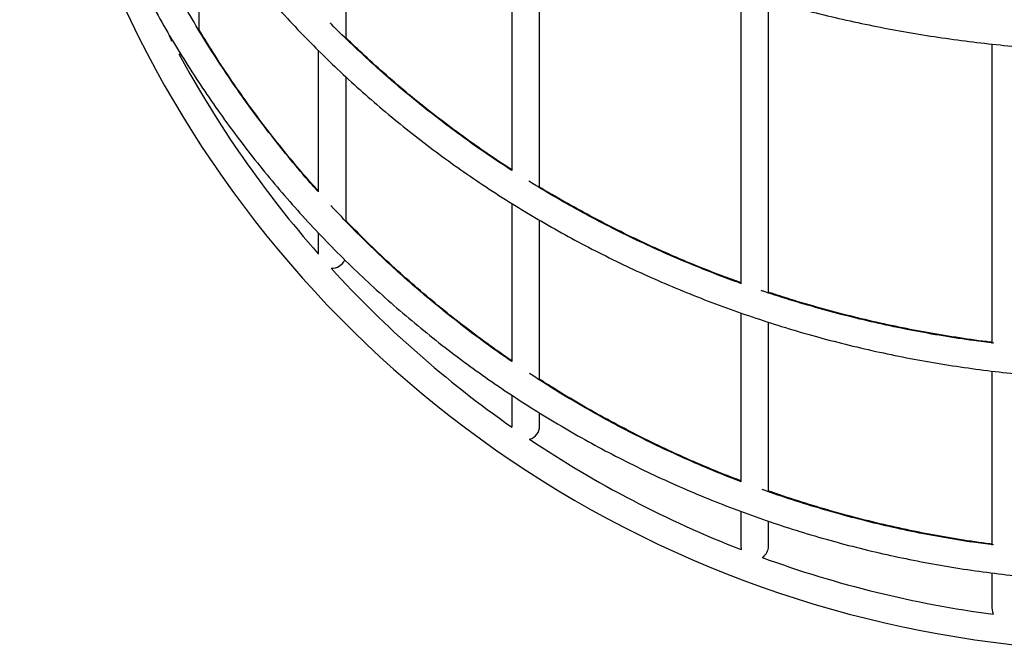
# Model space of a CAD drawing. Units: millimetres. Extents: x 9.3 to 23.1, y 4.6 to 11.7.
# Drawn here: x 15.5 to 15.8, y 6.2 to 6.4 of the extents above; entities that cross this region are included whole.
import ezdxf

# ---------------------------------------------------------------- set-up
doc = ezdxf.new("R2010")
doc.units = ezdxf.units.MM
doc.header["$LTSCALE"] = 100

# ---------------------------------------------------------------- blocks, each defined once
blk = doc.blocks.new('LKJH')
at = {"color": 7, "linetype": 'Continuous', "lineweight": 25}
for p, q in [((2671.236746449018, 1251.856999367041), (2671.236746449018, 1251.950155380753)), ((2671.296214854272, 1251.909338001048), (2671.296214854272, 1251.809769757668)), ((2671.18402661926, 1251.85986225506), (2671.18402661926, 1251.903553467342)), ((2671.306214854271, 1251.803540740893), (2671.306214854271, 1251.903790532721)), ((2671.378394583814, 1251.873876004118), (2671.378394583814, 1251.769178626598)), ((2671.388394583814, 1251.765712570759), (2671.388394583814, 1251.870928857882)), ((2671.17402661926, 1251.856799377869), (2671.173269290772, 1251.858255954504)), ((2671.17402661926, 1251.857203643978), (2671.17402661926, 1251.856169388028)), ((2671.468509650477, 1251.855169562827), (2671.468509650477, 1251.747793332681)), ((2671.226746449017, 1251.852949952429), (2671.226746449017, 1251.802196020119)), ((2671.236746449018, 1251.791469487788), (2671.236746449018, 1251.843189890185)), ((2671.296214854272, 1251.797956328917), (2671.296214854272, 1251.741233371532)), ((2671.306214854271, 1251.73453663265), (2671.306214854271, 1251.791822692326)), ((2671.226746449017, 1251.787470832121), (2671.226746449017, 1251.779776660175)), ((2671.378394583814, 1251.758571630033), (2671.378394583814, 1251.69804874477)), ((2671.388394583814, 1251.69441623722), (2671.388394583814, 1251.755237544654)), ((2671.468509650477, 1251.737832218021), (2671.468509650477, 1251.675335792678)), ((2671.296214854272, 1251.729057168749), (2671.296214854272, 1251.718156143344)), ((2671.306214854271, 1251.718156143344), (2671.306214854271, 1251.722627417709)), ((2671.296214854272, 1251.718156143344), (2671.296231541137, 1251.717747988706)), ((2671.378394583814, 1251.687460786103), (2671.378394583814, 1251.675101143344)), ((2671.388394583814, 1251.675101143344), (2671.388394583814, 1251.683795369817)), ((2671.378394583814, 1251.675101143344), (2671.378573351701, 1251.673776107152)), ((2671.468509650477, 1251.665382752272), (2671.468509650477, 1251.652881143344))]:
    blk.add_line(p, q, dxfattribs=at)
at = {"color": 7, "linetype": 'Continuous', "lineweight": 25, "flags": 128}
for points in [[(2671.176728778187, 1251.851720430968), (2671.176949544194, 1251.851612983368), (2671.177546338839, 1251.851385290554)], [(2671.468509650477, 1251.652881143344), (2671.468712185609, 1251.65147248056), (2671.469056892569, 1251.650606731989)]]:
    blk.add_lwpolyline(points, dxfattribs=at)
at = {"color": 7, "linetype": 'Continuous', "lineweight": 25}
for centre, radius, start, end in [((2671.519936796999, 1252.037576143344), 0.4003000000000024, 179.1462973775266, 1.241984382880943), ((2671.519936796999, 1252.037576143344), 0.3902999999999995, 208.4366513412945, 221.3062370846326), ((2671.231746449017, 1251.779771143344), 0.004999999999999546, 265.5904351898027, 336.1443526066497), ((2671.519936796999, 1252.037576143344), 0.3902999999999988, 222.3225143556093, 235.0289599166132), ((2671.301214854271, 1251.718156143344), 0.005000000000001819, 286.5151168395863, 0), ((2671.519936796999, 1252.037576143344), 0.3902999999999988, 236.1684745930012, 248.7651391214562), ((2671.383394583815, 1251.675101143344), 0.005000000000000789, 303.3504203995777, 0), ((2671.519936796999, 1252.037576143344), 0.3902999999999991, 249.9526641859811, 262.5095454762559)]:
    blk.add_arc(centre, radius, start, end, dxfattribs=at)
for points, knots in [([(2671.12592294639, 1252.24492396258), (2671.12582986087, 1252.244518233991), (2671.125032440628, 1252.241042546315), (2671.12382716516, 1252.234451797317), (2671.122329964006, 1252.225158098053), (2671.121177197968, 1252.215829086733), (2671.120331002617, 1252.206478172981), (2671.119802388464, 1252.197111075368), (2671.119588963862, 1252.187735583394), (2671.119691621001, 1252.17835894123), (2671.120110064581, 1252.168988549707), (2671.120844008883, 1252.159631763243), (2671.121892858017, 1252.150295930441), (2671.123255794254, 1252.140988370713), (2671.124931754773, 1252.13171638403), (2671.126919438059, 1252.122487245495), (2671.129217302438, 1252.113308201019), (2671.131823566747, 1252.104186462515), (2671.134736210492, 1252.095129202986), (2671.137952974265, 1252.086143551397), (2671.141471360271, 1252.07723658736), (2671.145288633071, 1252.068415335613), (2671.149401820548, 1252.059686760327), (2671.153807715158, 1252.051057759263), (2671.158502875483, 1252.0425351578), (2671.163483628113, 1252.034125702876), (2671.168746069867, 1252.025836056885), (2671.17428607036, 1252.017672791553), (2671.180099274932, 1252.009642381854), (2671.186181107898, 1252.001751199977), (2671.192526776154, 1251.994005509403), (2671.199131273069, 1251.986411459101), (2671.205989382689, 1251.978975077885), (2671.213095684198, 1251.971702268939), (2671.220444556633, 1251.96459880453), (2671.228030183816, 1251.957670320935), (2671.235846559484, 1251.950922313561), (2671.243887492595, 1251.94436013229), (2671.252146612789, 1251.937988977031), (2671.260617375979, 1251.931813893486), (2671.269293070067, 1251.925839769122), (2671.27816682076, 1251.92007132935), (2671.287231597474, 1251.914513133892), (2671.296480219321, 1251.909169573348), (2671.305905361169, 1251.904044865933), (2671.315499559759, 1251.899143054402), (2671.325255219886, 1251.894468003135), (2671.335164620632, 1251.890023395386), (2671.345219921649, 1251.885812730695), (2671.355413169487, 1251.881839322448), (2671.365736303965, 1251.878106295587), (2671.376181164597, 1251.874616584462), (2671.386739497035, 1251.871372930836), (2671.397402959581, 1251.86837788202), (2671.408163129706, 1251.865633789149), (2671.419011510628, 1251.863142805606), (2671.429939537912, 1251.860906885571), (2671.440938586101, 1251.858927782714), (2671.451999975385, 1251.857207049027), (2671.463114978284, 1251.85574603379), (2671.474274826364, 1251.854545882677), (2671.485470716965, 1251.853607537), (2671.496693819956, 1251.852931733092), (2671.507935284498, 1251.852519001829), (2671.519186245809, 1251.852369668294), (2671.53043783179, 1251.852483851573), (2671.541681169742, 1251.852861464678), (2671.552907393331, 1251.853502214607), (2671.5641076495, 1251.85440560258), (2671.575273105266, 1251.855570924415), (2671.586394954256, 1251.856997271014), (2671.597464423443, 1251.858683528988), (2671.608472779851, 1251.860628381427), (2671.619411337243, 1251.862830308798), (2671.630271462774, 1251.86528758998), (2671.641044583622, 1251.867998303442), (2671.651722193572, 1251.870960328543), (2671.662295859576, 1251.874171346966), (2671.672757228259, 1251.877628844296), (2671.683098032404, 1251.881330111706), (2671.693310097371, 1251.8852722478), (2671.703385347489, 1251.889452160564), (2671.713315812397, 1251.893866569461), (2671.723093633331, 1251.898512007656), (2671.73271106938, 1251.903384824371), (2671.742160503672, 1251.908481187379), (2671.751434449533, 1251.913797085637), (2671.760525556575, 1251.919328332063), (2671.769426616745, 1251.925070566454), (2671.778130570314, 1251.931019258573), (2671.786630511807, 1251.937169711376), (2671.794919695871, 1251.943517064424), (2671.80299154307, 1251.950056297461), (2671.810839645616, 1251.956782234178), (2671.818457772997, 1251.96368954617), (2671.82583987752, 1251.970772757094), (2671.832980099742, 1251.978026247032), (2671.839872773764, 1251.985444257075), (2671.846512432389, 1251.993020894122), (2671.852893812109, 1252.000750135903), (2671.859011857898, 1252.008625836226), (2671.864861727797, 1252.016641730442), (2671.87043879725, 1252.024791441117), (2671.875738663177, 1252.033068483908), (2671.880757147755, 1252.041466273615), (2671.885490301877, 1252.04997813039), (2671.889934408275, 1252.05859728608), (2671.894085984289, 1252.067316890656), (2671.897941784263, 1252.076130018713), (2671.901498801571, 1252.085029675979), (2671.904754270269, 1252.094008805808), (2671.907705666381, 1252.103060295597), (2671.910350708851, 1252.112176983103), (2671.912687360149, 1252.121351662614), (2671.914713826639, 1252.130577090938), (2671.916428558574, 1252.139845993174), (2671.917830250336, 1252.149151068337), (2671.918917838823, 1252.158484994478), (2671.919690508098, 1252.167840434575), (2671.9201476702, 1252.177210038526), (2671.920289034666, 1252.186586458684), (2671.920114347088, 1252.195962305409), (2671.919624364919, 1252.205330304064), (2671.918817220128, 1252.214682744062), (2671.9177019936, 1252.22401359197), (2671.916248044304, 1252.233310657114), (2671.914991083389, 1252.240274708172), (2671.914120079841, 1252.244121734162), (2671.913944330958, 1252.244897977289)], [0, 0, 0, 0, 0.001060773475644178, 0.009087151838599865, 0.01711283694246276, 0.02513792297404804, 0.03316251206430935, 0.0411867130063516, 0.04921063980606064, 0.05723441010004203, 0.06525813049264567, 0.07328189402406167, 0.08130581978520532, 0.08933002424109225, 0.09735461959804081, 0.1053797122871649, 0.1134054015994189, 0.1214317785030128, 0.1294589246669, 0.1374869117061764, 0.145515800657246, 0.1535456416826898, 0.161576473998621, 0.1696083260107278, 0.1776412156399354, 0.1856751508144904, 0.1937101301023698, 0.2017461434563983, 0.2097831730440343, 0.2178211941344677, 0.2258601760172614, 0.2339000829289606, 0.2419408749669197, 0.2499825089726042, 0.2580249393698719, 0.2660681189468681, 0.2741119995733081, 0.2821565328476117, 0.2902016706710162, 0.2982473657478415, 0.3062935720130211, 0.3143402449894006, 0.3223873420784993, 0.3304348227892263, 0.3384826489096052, 0.3465307846268636, 0.3545791966013497, 0.3626278539996889, 0.3706767284924171, 0.3787257942210042, 0.386775027738889, 0.3948244079307203, 0.4028739159135774, 0.4109235349235204, 0.4189732501904234, 0.4270230488036167, 0.4350729195704643, 0.4431228528696924, 0.4511728405009188, 0.4592228755315523, 0.4672729521419768, 0.4753230654696781, 0.4833732114528425, 0.4914233866736604, 0.4994735882015778, 0.5075238134365361, 0.5155740596088564, 0.5236243238365936, 0.5316746034947767, 0.5397248956082759, 0.5477751966938084, 0.5558255026014918, 0.5638758083559822, 0.5719261079973191, 0.5799763944218063, 0.5880266592233673, 0.596076892536039, 0.6041270828784668, 0.6121772170015614, 0.6202272797407503, 0.6282772538745904, 0.6363271199918544, 0.6443768563696249, 0.6524264388653082, 0.6604758408259362, 0.668525033018534, 0.676573983585816, 0.6846226580318233, 0.6926710192425669, 0.7007190275469578, 0.7087666408236294, 0.7168138146592793, 0.7248605025641219, 0.7329066562497752, 0.7409522259744241, 0.7489971609593097, 0.7570414098795074, 0.7650849214305581, 0.7731276449706777, 0.7811695312361737, 0.7892105331251753, 0.7972506065419229, 0.8052897112908428, 0.8133278120063714, 0.821364879101204, 0.8294008897124627, 0.8374358286224183, 0.8454696891278984, 0.853502473830875, 0.8615341953217264, 0.8695648767269039, 0.8775945520940892, 0.8856232665905353, 0.8936510764942562, 0.9016780489629419, 0.9097042615717971, 0.9177298016187363, 0.9257547652032303, 0.9337792560931409, 0.9418033844018894, 0.9498272651055918, 0.9578510164362019, 0.9658747361058617, 0.973898526186242, 0.9819225053182612, 0.9899467891367735, 0.9979714886609924, 1, 1, 1, 1]), ([(2671.122327725933, 1252.147756723193), (2671.121947859411, 1252.144561504813), (2671.121158296682, 1252.137920157916), (2671.12034913677, 1252.127797993169), (2671.119808315866, 1252.117408932924), (2671.119590440583, 1252.107009368788), (2671.11968655185, 1252.096608467739), (2671.120099014537, 1252.086214168294), (2671.120826844944, 1252.075834733437), (2671.121869642688, 1252.065478324429), (2671.123226538256, 1252.055153105068), (2671.124896475755, 1252.044867208474), (2671.126878138047, 1252.034628738968), (2671.129169967943, 1252.024445763753), (2671.131770163861, 1252.014326307332), (2671.134676682546, 1252.004278345211), (2671.137887240098, 1251.994309797807), (2671.141399313681, 1251.984428524315), (2671.145210143277, 1251.974642316606), (2671.149316733648, 1251.964958893145), (2671.153715856474, 1251.955385892934), (2671.15840405269, 1251.945930869482), (2671.163377635001, 1251.936601284821), (2671.168632690597, 1251.927404503557), (2671.174165084056, 1251.918347786978), (2671.179970460445, 1251.909438287226), (2671.186044248611, 1251.900683041523), (2671.19238166467, 1251.89208896649), (2671.198977715681, 1251.883662852537), (2671.205827203514, 1251.875411358355), (2671.212924728902, 1251.867341005501), (2671.220264695666, 1251.859458173098), (2671.227841315137, 1251.851769092644), (2671.235648610723, 1251.844279842953), (2671.24368042267, 1251.836996345212), (2671.251930412957, 1251.829924358184), (2671.26039207037, 1251.82306947355), (2671.269058715704, 1251.816437111388), (2671.277923507117, 1251.810032515812), (2671.286979445618, 1251.80386075076), (2671.296219380677, 1251.797926695938), (2671.305636015965, 1251.792235042924), (2671.315221915203, 1251.78679029144), (2671.324969508123, 1251.78159674578), (2671.334871096524, 1251.776658511415), (2671.344918860437, 1251.771979491754), (2671.355104864364, 1251.767563385087), (2671.365421063616, 1251.763413681688), (2671.375859310719, 1251.7595336611), (2671.386411361895, 1251.755926389578), (2671.397068883611, 1251.752594717726), (2671.407823459191, 1251.749541278282), (2671.418666595482, 1251.746768484099), (2671.42958972957, 1251.744278526285), (2671.440584235551, 1251.742073372528), (2671.45164143133, 1251.740154765585), (2671.462752585466, 1251.738524221958), (2671.47390892405, 1251.737183030731), (2671.485101637599, 1251.736132252593), (2671.49632188799, 1251.73537271903), (2671.507560815391, 1251.734905031694), (2671.518809545225, 1251.734729561946), (2671.530059194569, 1251.734846450566), (2671.541300878844, 1251.735255607558), (2671.552525719625, 1251.735956712145), (2671.563724852172, 1251.736949213083), (2671.574889432656, 1251.738232329197), (2671.586010644256, 1251.739805049939), (2671.597079704091, 1251.741666136146), (2671.60808787011, 1251.743814120979), (2671.619026447971, 1251.746247311028), (2671.629886797882, 1251.748963787595), (2671.640660341404, 1251.751961408147), (2671.651338568221, 1251.755237807943), (2671.661913042859, 1251.758790401831), (2671.672375411353, 1251.762616386218), (2671.682717407869, 1251.766712741214), (2671.692930861258, 1251.771076232942), (2671.703007701545, 1251.775703416022), (2671.712939966362, 1251.780590636225), (2671.72271980729, 1251.785734033291), (2671.73233949613, 1251.791129543927), (2671.74179143109, 1251.796772904963), (2671.75106814288, 1251.802659656676), (2671.760162300708, 1251.80878514629), (2671.769066718177, 1251.815144531625), (2671.777774359078, 1251.821732784924), (2671.786278343058, 1251.828544696836), (2671.794571951176, 1251.835574880557), (2671.802648631331, 1251.842817776128), (2671.810502003554, 1251.850267654894), (2671.818125865161, 1251.857918624109), (2671.825514195757, 1251.865764631686), (2671.83266116209, 1251.8737994711), (2671.83956112274, 1251.882016786419), (2671.846208632649, 1251.890410077478), (2671.852598447465, 1251.898972705171), (2671.858725527723, 1251.907697896874), (2671.864585042832, 1251.916578751977), (2671.87017237487, 1251.925608247522), (2671.875483122198, 1251.934779243941), (2671.880513102863, 1251.944084490888), (2671.885258357811, 1251.953516633145), (2671.889715153887, 1251.963068216613), (2671.893879986644, 1251.972731694352), (2671.897749582934, 1251.98249943269), (2671.901320903304, 1251.992363717373), (2671.904591144189, 1252.002316759746), (2671.907557739888, 1252.012350702978), (2671.910218364385, 1252.0224576283), (2671.91257093283, 1252.032629561247), (2671.914613603389, 1252.042858477975), (2671.916344776756, 1252.053136311333), (2671.917763103556, 1252.063454957863), (2671.91886746142, 1252.073806281341), (2671.919657044403, 1252.084182129174), (2671.920131032321, 1252.094574300821), (2671.920289827005, 1252.104974695212), (2671.920130440094, 1252.115374787907), (2671.919663707067, 1252.125767603748), (2671.918850045155, 1252.136140386581), (2671.918135805803, 1252.143461717321), (2671.917601182111, 1252.147311855731), (2671.917544005491, 1252.14772361807)], [0, 0, 0, 0, 0.007717952074826636, 0.01604196989488764, 0.02436588001262203, 0.03268971279042064, 0.04101349916576916, 0.04933726721044709, 0.05766104103355305, 0.0659848518890803, 0.07430873067486066, 0.08263270768371797, 0.09095681236470422, 0.09928107309748781, 0.1076055169829709, 0.1159301696529832, 0.1242550551013443, 0.1325801955381771, 0.1409056112688053, 0.1492313205980586, 0.1575573397603415, 0.1658836828752415, 0.1742103619280522, 0.1825373867741671, 0.1908647651658907, 0.199192502799942, 0.2075206033835961, 0.215849068717379, 0.2241778987918797, 0.2325070918963882, 0.2408366447369039, 0.2491665525611889, 0.2574968092885755, 0.2658274076423628, 0.2741583392828248, 0.2824895949389639, 0.2908211645374117, 0.2991530373269908, 0.3074852019977423, 0.3158176467933633, 0.3241503596162406, 0.3324833281244365, 0.3408165398201327, 0.3491499821292869, 0.3574836424722918, 0.3658175083256622, 0.3741515672748043, 0.3824858070581001, 0.3908202156025568, 0.39915478105137, 0.4074894917838154, 0.41582433642791, 0.4241593038663001, 0.4324943832359102, 0.4408295639218389, 0.4491648355460274, 0.4575001879512419, 0.4658356111808813, 0.4741710954551352, 0.482506631143994, 0.4908422087376503, 0.4991778188147546, 0.5075134520090513, 0.5158490977308462, 0.5241847447472856, 0.532520383631616, 0.5408560048607988, 0.5491915987815574, 0.5575271555780145, 0.5658626652412887, 0.5741981175415514, 0.5825335020030796, 0.5908688078828027, 0.5992040241529103, 0.6075391394880117, 0.6158741422574436, 0.6242090205232262, 0.6325437620442161, 0.6408783542869941, 0.6492127844439746, 0.6575470394592269, 0.665881106062444, 0.6742149708114188, 0.6825486201434177, 0.6908820404356012, 0.6992152180747038, 0.7075481395359957, 0.7158807914713945, 0.7242131608065303, 0.7325452348463467, 0.7408770013886252, 0.7492084488447172, 0.7575395663664499, 0.7658703439780953, 0.7742007727119392, 0.7825308447459209, 0.7908605535414819, 0.7991898939797043, 0.8075188624935364, 0.8158474571938619, 0.8241756779870373, 0.8325035266814147, 0.8408310070804814, 0.8491581250601523, 0.8574848886279981, 0.8658113079622488, 0.8741373954287269, 0.8824631655741209, 0.8907886350943699, 0.8991138227773816, 0.9074387494196764, 0.9157634377171271, 0.9240879121304519, 0.932412198726582, 0.9407363249976439, 0.9490603196596994, 0.9573842124338906, 0.9657080338130443, 0.9740318148170848, 0.9823555815333175, 0.9906793600871124, 0.9990031816833369, 1, 1, 1, 1]), ([(2671.120531999312, 1252.080791717644), (2671.12048873363, 1252.080246056536), (2671.120154779422, 1252.076034269821), (2671.119832456542, 1252.068136185111), (2671.119585802081, 1252.057107149534), (2671.119685175658, 1252.04607419237), (2671.120092317327, 1252.035048734467), (2671.120817135617, 1252.024038746499), (2671.121856316888, 1252.013053109518), (2671.123209775512, 1252.002100437508), (2671.124876246831, 1251.991189384713), (2671.126854469028, 1251.980328554827), (2671.129142867696, 1251.969526516743), (2671.13173964186, 1251.958791791795), (2671.134642742659, 1251.948132848666), (2671.13784988104, 1251.93755809631), (2671.141358527911, 1251.927075877446), (2671.145165916556, 1251.916694461971), (2671.149269044677, 1251.906422040458), (2671.153664676769, 1251.896266717706), (2671.158349346644, 1251.886236506364), (2671.163319360138, 1251.87633932061), (2671.168570798001, 1251.866582969922), (2671.174099518963, 1251.856975152915), (2671.179901162973, 1251.84752345127), (2671.185971154618, 1251.838235323752), (2671.192304706701, 1251.829118100319), (2671.198896823996, 1251.820178976334), (2671.205742307171, 1251.811425006877), (2671.212835756858, 1251.80286310117), (2671.220171577904, 1251.794500017113), (2671.227743983758, 1251.786342355937), (2671.235547001022, 1251.77839655698), (2671.243574474152, 1251.770668892589), (2671.251820070295, 1251.763165463153), (2671.26027728428, 1251.755892192273), (2671.268939443737, 1251.748854822067), (2671.277799714358, 1251.742058908619), (2671.286851105277, 1251.735509817577), (2671.29608647459, 1251.7292127199), (2671.30549853498, 1251.723172587758), (2671.315079859469, 1251.717394190586), (2671.324822887284, 1251.711882091309), (2671.334719929814, 1251.706640642716), (2671.344763176687, 1251.701673984012), (2671.354944701938, 1251.696986037536), (2671.365256470266, 1251.692580505646), (2671.375690343376, 1251.688460867785), (2671.386238086419, 1251.68463037772), (2671.396891374486, 1251.681092060962), (2671.407641799193, 1251.677848712365), (2671.418480875321, 1251.674902893907), (2671.429400047522, 1251.672256932661), (2671.440390697078, 1251.669912918944), (2671.451444148717, 1251.66787270466), (2671.46255167746, 1251.666137901829), (2671.473704515527, 1251.664709881309), (2671.484893859256, 1251.6635897717), (2671.49611087607, 1251.662778458453), (2671.507346711451, 1251.662276583161), (2671.518592495942, 1251.662084543049), (2671.529839351928, 1251.662202490647), (2671.541078400508, 1251.662630333632), (2671.552300768892, 1251.663367734857), (2671.563497597657, 1251.664414112651), (2671.574660047886, 1251.665768641327), (2671.585779307783, 1251.667430251824), (2671.596846599647, 1251.669397632542), (2671.607853186802, 1251.671669230381), (2671.618790380513, 1251.674243251967), (2671.62964954685, 1251.677117665062), (2671.640422113521, 1251.680290200177), (2671.651099576651, 1251.683758352358), (2671.661673507502, 1251.687519383172), (2671.672135559144, 1251.691570322868), (2671.682477473055, 1251.69590797273), (2671.692691085657, 1251.700528907605), (2671.702768334764, 1251.705429478617), (2671.712701265965, 1251.710605816052), (2671.722482038918, 1251.716053832427), (2671.73210293354, 1251.721769225724), (2671.741556356124, 1251.727747482801), (2671.750834845336, 1251.733983882966), (2671.759931078117, 1251.740473501724), (2671.768837875467, 1251.747211214673), (2671.777548208129, 1251.754191701571), (2671.786055202133, 1251.761409450557), (2671.794352144232, 1251.768858762517), (2671.802432487198, 1251.776533755604), (2671.810289854997, 1251.784428369907), (2671.817918047815, 1251.79253637225), (2671.82531104695, 1251.800851361138), (2671.832463019558, 1251.809366771835), (2671.839368323246, 1251.818075881562), (2671.846021510516, 1251.826971814829), (2671.852417333055, 1251.836047548887), (2671.858550745858, 1251.845295919283), (2671.864416911194, 1251.854709625543), (2671.870011202407, 1251.864281236949), (2671.875329207543, 1251.874003198419), (2671.880366732812, 1251.883867836488), (2671.885119805872, 1251.893867365373), (2671.889584678935, 1251.903993893132), (2671.893757831699, 1251.914239427898), (2671.897635974098, 1251.924595884191), (2671.901216048868, 1251.935055089303), (2671.904495233943, 1251.945608789747), (2671.907470944582, 1251.956248657762), (2671.910140835669, 1251.966966297897), (2671.912502802428, 1251.977753253557), (2671.914554986209, 1251.988601013931), (2671.916295760413, 1251.999501019672), (2671.917723789676, 1252.01044467348), (2671.918837814694, 1252.021423332473), (2671.919637460114, 1252.032428368719), (2671.920120223349, 1252.043450975473), (2671.920292715428, 1252.054482922548), (2671.920128711784, 1252.06551376917), (2671.919809926521, 1252.074236837263), (2671.919436293521, 1252.079272680756), (2671.91933477359, 1252.080640971264)], [0, 0, 0, 0, 0.001277123623825636, 0.009857716139145333, 0.01843829403690835, 0.02701886280580647, 0.0355994274287935, 0.04417999214582034, 0.05276056249380975, 0.06134114398116156, 0.06992174206323644, 0.07850236211833397, 0.08708300942429902, 0.0956636891358651, 0.1042444062629184, 0.1128251656498178, 0.1214059719559161, 0.1299868296373713, 0.1385677429303793, 0.147148715835884, 0.1557297521058627, 0.1643108552312092, 0.1728920284312663, 0.1814732746450204, 0.1900545965239633, 0.1986359964265894, 0.2072174764145075, 0.2157990382501415, 0.2243806833959274, 0.23296241301496, 0.2415442279730147, 0.2501261288418409, 0.2587081159036362, 0.2672901891566341, 0.275872348321637, 0.284454592849457, 0.293036921929119, 0.3016193344967254, 0.3102018292448873, 0.3187844046326153, 0.3273670588955643, 0.3359497900565686, 0.3445325959363298, 0.353115474164244, 0.361698422189222, 0.3702814372904945, 0.3788645165883215, 0.3874476570545448, 0.3960308555229642, 0.4046141086994851, 0.4131974131720171, 0.4217807654201128, 0.4303641618243184, 0.438947598675251, 0.4475310721823977, 0.4561145784826273, 0.4646981136484771, 0.4732816736961801, 0.4818652545934951, 0.4904488522673559, 0.4990324626113701, 0.5076160814932128, 0.5161997042350629, 0.5247833258177093, 0.5333669420781276, 0.5419505488591009, 0.5505341420166268, 0.5591177174275075, 0.5677012709971472, 0.576284798667525, 0.5848682964254357, 0.5934517603109902, 0.6020351864264056, 0.6106185709451054, 0.6192019101211492, 0.6277852002989633, 0.6363684379234202, 0.6449516195502158, 0.6535347418565551, 0.6621178016521065, 0.6707007958901928, 0.6792837216792009, 0.6878665762941305, 0.6964493571882396, 0.7050320620047313, 0.7136146885883904, 0.7221972349971112, 0.7307796995132055, 0.7393620806544134, 0.7479443771845301, 0.7565265881235034, 0.7651087127569552, 0.7736907506449633, 0.782272701630025, 0.7908545658440885, 0.7994363437145322, 0.8080180359690011, 0.8165996436389888, 0.8251811680620785, 0.833762610882761, 0.8423439740517314, 0.85092525982363, 0.859506470753151, 0.8680876096894763, 0.8766686797690388, 0.8852496844065613, 0.893830627284421, 0.9024115123403272, 0.9109923437533873, 0.9195731259285723, 0.9281538634797264, 0.9367345612111256, 0.9453152240977822, 0.9538958572645493, 0.962476465964193, 0.9710570555545949, 0.9796376314751927, 0.9882181992228922, 0.9967987634649635, 1, 1, 1, 1]), ([(2671.226746449017, 1251.802277422567), (2671.225800626963, 1251.803318838439), (2671.222393442979, 1251.807070384999), (2671.216772981075, 1251.813743601657), (2671.209889797052, 1251.822286332096), (2671.203272384238, 1251.83103024473), (2671.196908148899, 1251.839952322245), (2671.190802565593, 1251.849047237651), (2671.184977241207, 1251.85831601579), (2671.180277215161, 1251.866194805164), (2671.177627441047, 1251.871038470435), (2671.176727163854, 1251.872684135757)], [0, 0, 0, 0, 0.04864692019342377, 0.1752433307634906, 0.3018411064856776, 0.4284402481408223, 0.5550407517943379, 0.681642608701747, 0.8082458052342301, 0.934850322825431, 1, 1, 1, 1]), ([(2671.296214854272, 1251.80986122358), (2671.293863848546, 1251.811387591609), (2671.288486645164, 1251.814878689586), (2671.280302591634, 1251.820613826973), (2671.271633511834, 1251.827011706796), (2671.263170418652, 1251.833641493065), (2671.254915284575, 1251.840490280355), (2671.246867712897, 1251.847547672719), (2671.239067350721, 1251.854834988434), (2671.233812984339, 1251.859908415886), (2671.231227810777, 1251.862605299727), (2671.231094031997, 1251.862744859344)], [0, 0, 0, 0, 0.09919128895530963, 0.2268696025922176, 0.3545518971509907, 0.4822383966878022, 0.6099293224343779, 0.7376248911307259, 0.8653253132054258, 0.9930307908124778, 1, 1, 1, 1]), ([(2671.226746449017, 1251.80252198398), (2671.224751293762, 1251.804765122672), (2671.220323457527, 1251.809743307076), (2671.213751956416, 1251.817696918337), (2671.206984095299, 1251.826328242436), (2671.200473883529, 1251.835149191534), (2671.194229468182, 1251.844151913649), (2671.188728278036, 1251.852524594768), (2671.185432550317, 1251.857966322544), (2671.18402661926, 1251.860287720043)], [0, 0, 0, 0, 0.1249415080894478, 0.2772819484678102, 0.4296240326984597, 0.5819677592710819, 0.7343131209489692, 0.8866601046654511, 1, 1, 1, 1]), ([(2671.296214854272, 1251.810112232246), (2671.295504075982, 1251.810561503668), (2671.291740755044, 1251.812940237763), (2671.285103953169, 1251.817484045488), (2671.276321165282, 1251.8237475805), (2671.267750688326, 1251.830258957917), (2671.259378446973, 1251.836985950837), (2671.251224136859, 1251.843936758754), (2671.243658513735, 1251.850723956687), (2671.238923627752, 1251.855291370312), (2671.236746449018, 1251.857391542491)], [0, 0, 0, 0, 0.03286629890253556, 0.174015487935666, 0.3151689425094179, 0.4563269113103952, 0.5974896408318829, 0.7386573736256619, 0.87983034638084, 1, 1, 1, 1]), ([(2671.378718816287, 1251.769210590641), (2671.377942937532, 1251.769480213498), (2671.373704607141, 1251.770953060565), (2671.366116510651, 1251.77389649788), (2671.355970244629, 1251.778049286344), (2671.345965910963, 1251.78248908215), (2671.336100324148, 1251.78718436505), (2671.326381829239, 1251.792135185196), (2671.316828061497, 1251.797350081274), (2671.308803399552, 1251.801967471871), (2671.304035473576, 1251.804941233544), (2671.302332894988, 1251.806003134039)], [0, 0, 0, 0, 0.02880263986163863, 0.1573378611537908, 0.2858751296998733, 0.4144146476325287, 0.5429566222042196, 0.6715012654938712, 0.8000487939804789, 0.9285994279763982, 1, 1, 1, 1]), ([(2671.378394583814, 1251.769585420277), (2671.376158480642, 1251.77038725057), (2671.370473658638, 1251.772425735444), (2671.361474561389, 1251.776007949427), (2671.35139143382, 1251.780290918357), (2671.341449730111, 1251.784848267795), (2671.331649355795, 1251.789659270028), (2671.322008148263, 1251.794735541409), (2671.313518036688, 1251.79946250131), (2671.308318477547, 1251.802602206088), (2671.306214854271, 1251.803872459175)], [0, 0, 0, 0, 0.08847811004407699, 0.2249369855626681, 0.3613981316840377, 0.4978617655085128, 0.6343281094464839, 0.7707973908440034, 0.9072698414629952, 1, 1, 1, 1]), ([(2671.296214854272, 1251.741275855148), (2671.293781815285, 1251.742956463815), (2671.288323124917, 1251.746727024992), (2671.280060289617, 1251.752887010188), (2671.271394043693, 1251.759693227411), (2671.262934645529, 1251.766746147377), (2671.254680510721, 1251.774029088788), (2671.246645904568, 1251.781543854898), (2671.238822818657, 1251.789257273012), (2671.233803053808, 1251.794577379225), (2671.23129672176, 1251.79723366953)], [0, 0, 0, 0, 0.1030745697936364, 0.231254889203219, 0.3594364293316546, 0.4876192239435209, 0.6158033032890009, 0.7439886939151893, 0.8721754184834472, 1, 1, 1, 1]), ([(2671.296214854272, 1251.741545869991), (2671.295486999057, 1251.742034761763), (2671.291705931416, 1251.744574460348), (2671.285051100358, 1251.749415983995), (2671.276266845227, 1251.756074162768), (2671.267694944279, 1251.76299561478), (2671.259321479914, 1251.770146277901), (2671.251166237056, 1251.777534925057), (2671.243619963506, 1251.784729829671), (2671.238904185308, 1251.789564677961), (2671.236746449018, 1251.79177689558)], [0, 0, 0, 0, 0.03366097191523344, 0.1748622653677007, 0.3160648808816905, 0.4572688577480212, 0.5984742315051399, 0.7396810337292364, 0.8808892918289494, 1, 1, 1, 1]), ([(2671.469299457984, 1251.747854097379), (2671.466848760104, 1251.748149848696), (2671.460729397304, 1251.748888336136), (2671.45099291573, 1251.750399393063), (2671.440094694909, 1251.752343421037), (2671.42926246844, 1251.75458332714), (2671.4185039957, 1251.757105636918), (2671.407824587243, 1251.759902437684), (2671.397247426928, 1251.763006603105), (2671.389892951644, 1251.765295413847), (2671.386099517368, 1251.766627406133), (2671.385763894801, 1251.766745253614)], [0, 0, 0, 0, 0.08602564197484817, 0.2148049817760856, 0.3435849359757128, 0.4723656684014568, 0.6011473466828178, 0.729930142688034, 0.858714232901751, 0.9874997987351266, 1, 1, 1, 1]), ([(2671.468509650477, 1251.748175037621), (2671.468316615456, 1251.748196301059), (2671.464449930728, 1251.748622229001), (2671.456946895127, 1251.749720801138), (2671.446015004609, 1251.751492032852), (2671.435147209541, 1251.753581706814), (2671.424347316573, 1251.755948249904), (2671.41362324986, 1251.758594946837), (2671.402991891892, 1251.761538726779), (2671.394578262093, 1251.764053540237), (2671.389748991905, 1251.765682629955), (2671.388394583814, 1251.766139521412)], [0, 0, 0, 0, 0.007060272094577546, 0.1414243186596316, 0.2757889147640839, 0.4101542293927991, 0.5445204352271055, 0.6788877091299329, 0.8132562325745782, 0.9476261920079336, 1, 1, 1, 1]), ([(2671.378614095993, 1251.698132996411), (2671.377788627499, 1251.698438280386), (2671.373500455668, 1251.70002417997), (2671.365863014629, 1251.703176291484), (2671.355717054829, 1251.707597025673), (2671.345713051842, 1251.712322179825), (2671.335848181501, 1251.717319097192), (2671.326130440013, 1251.722587209522), (2671.316578546969, 1251.728137200419), (2671.308723731694, 1251.732942690736), (2671.30412242281, 1251.735994866376), (2671.302586457705, 1251.737013714577)], [0, 0, 0, 0, 0.03080101825987778, 0.1600061779265055, 0.2892121343903165, 0.4184189448882442, 0.5476266648271969, 0.6768353476062684, 0.8060450444336815, 0.9352558041395018, 1, 1, 1, 1]), ([(2671.378394583814, 1251.698489719832), (2671.376147645972, 1251.699345879063), (2671.370451088055, 1251.701516460088), (2671.361439487645, 1251.705328241266), (2671.351353779345, 1251.70988086184), (2671.341409560846, 1251.714725114498), (2671.331606761602, 1251.719839009045), (2671.321963300161, 1251.725235001822), (2671.313487560347, 1251.730249610858), (2671.308302850147, 1251.733576637238), (2671.306214854271, 1251.734916503325)], [0, 0, 0, 0, 0.08891352294761441, 0.2254183553599373, 0.3619240560813783, 0.4984306847652925, 0.6349382990504834, 0.7714469543712222, 0.9079567037616495, 1, 1, 1, 1]), ([(2671.469117621109, 1251.675426295277), (2671.466646151373, 1251.675744645556), (2671.46050530913, 1251.676535648098), (2671.450746940095, 1251.678150498159), (2671.439847051275, 1251.680223346908), (2671.429013328121, 1251.682610494097), (2671.418253652221, 1251.685298037081), (2671.407572954785, 1251.688276526914), (2671.396995851066, 1251.691584626341), (2671.389821278885, 1251.693955468449), (2671.386206943179, 1251.695304219796), (2671.386051307787, 1251.695362297811)], [0, 0, 0, 0, 0.08726190689249178, 0.2168190029030237, 0.3463763922859596, 0.4759341413547243, 0.605492315816504, 0.7350509806373813, 0.8646101999023632, 0.9941700366706262, 1, 1, 1, 1]), ([(2671.468509650477, 1251.675744041615), (2671.468314531882, 1251.675766876185), (2671.464444768826, 1251.676219751408), (2671.456937660149, 1251.677387575313), (2671.446002790555, 1251.679270122721), (2671.435132020932, 1251.68149113385), (2671.42432917527, 1251.684006472553), (2671.413602172919, 1251.686819591933), (2671.40296794115, 1251.689948604983), (2671.394561381932, 1251.692618431138), (2671.389740060501, 1251.694346626067), (2671.388394583814, 1251.694828910026)], [0, 0, 0, 0, 0.007136664646071253, 0.1415405904061509, 0.2759447813814248, 0.4103493066616279, 0.5447542347847979, 0.6791596335997788, 0.8135655701241725, 0.9479721103969786, 1, 1, 1, 1])]:
    blk.add_open_spline(points, degree=3, knots=knots, dxfattribs=at)
blk = doc.blocks.new('KATOPSH_CU03')
blk.add_blockref('LKJH', (-2655.632197364951, -1245.444642345562))

msp = doc.modelspace()

# ---------------------------------------------------------------- block references
msp.add_blockref('KATOPSH_CU03', (0, 0))

doc.saveas('drawing.dxf')
